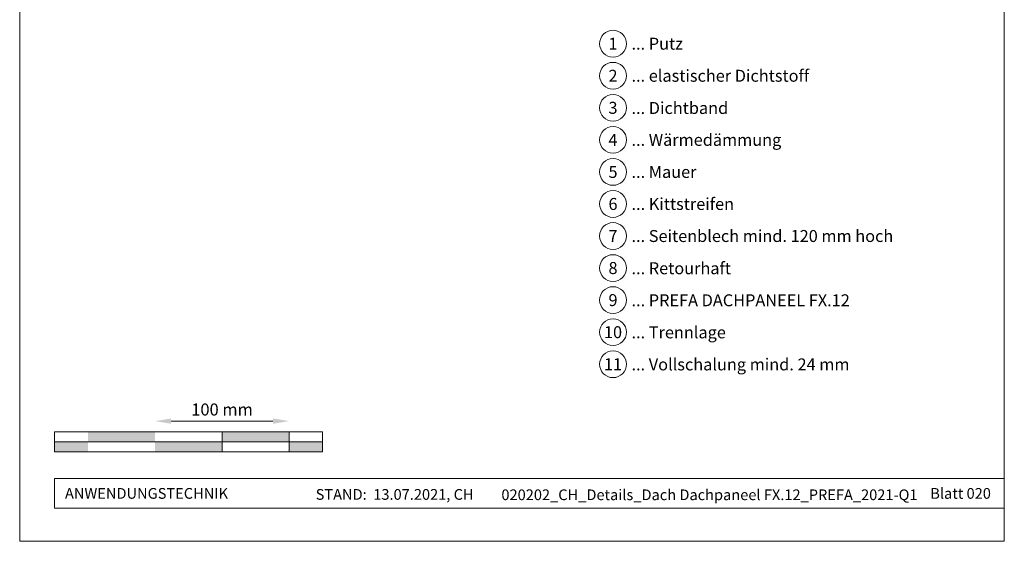
# Model space of a CAD drawing. Units: millimetres. Extents: x -19674 to 48855, y -26677 to -21845.
# Drawn here: x 25694 to 26429, y -26677 to -26288 of the extents above; entities that cross this region are included whole.
import ezdxf
from ezdxf.enums import TextEntityAlignment as Align

# ---------------------------------------------------------------- set-up
doc = ezdxf.new("R2010")
doc.units = ezdxf.units.MM
doc.layers.get('Defpoints').update_dxf_attribs({"lineweight": 5})
for name, color, linetype, lineweight, true_color in [('07_Mauerwerk', 252, 'Continuous', 15, 0x8296a0), ('10_Blattrahmen', 18, 'Continuous', 20, 0x000000), ('99_Text_3_DE', 251, 'Continuous', 5, 0x505f69)]:
    doc.layers.add(name, color=color, linetype=linetype, lineweight=lineweight, true_color=true_color)
doc.layers.add('99_Text_2_DE', color=7, linetype='Continuous')
doc.styles.add('Arial', font='arial.ttf')
doc.styles.add('PREFA_Standard', font='arial.ttf', dxfattribs={"height": 20})
doc.styles.add('Romans', font='romans.shx', dxfattribs={"width": 0.8})
doc.dimstyles.new('Maschinenbau$0', dxfattribs={"dimscale": 5, "dimtxt": 1, "dimasz": 1, "dimexe": 0.5, "dimexo": 0, "dimgap": 0.25, "dimtad": 1, "dimtxsty": 'Romans', "dimcen": 1, "dimazin": 2, "dimtp": 0.01, "dimtm": 0.01, "dimtfac": 1, "dimtix": 1, "dimtmove": 2, "dimatfit": 3, "dimfxl": 1, "dimarcsym": 0})

# ---------------------------------------------------------------- blocks, each defined once
blk = doc.blocks.new('*D27')
at = {"layer": '07_Mauerwerk', "color": 0, "transparency": 16777216}
blk.add_line((25807.04, -26587.76), (25883.04, -26587.76), dxfattribs=at)
for points in [[(25807.04, -26585.76), (25807.04, -26589.76), (25795.04, -26587.76)], [(25883.04, -26585.76), (25883.04, -26589.76), (25895.04, -26587.76)]]:
    blk.add_solid(points, dxfattribs=at)
at = {"layer": 'Defpoints', "color": 0, "transparency": 16777216}
for p in [(25895.04, -26587.76), (25795.04, -26595.68), (25895.04, -26595.68)]:
    blk.add_point(p, dxfattribs=at)
at = {"layer": '07_Mauerwerk', "color": 0, "transparency": 16777216, "insert": (25845.04, -26580.26), "char_height": 9, "attachment_point": 5, "style": 'Romans'}
blk.add_mtext('100 mm', dxfattribs=at)

msp = doc.modelspace()

# ---------------------------------------------------------------- hatches: boundary and pattern name
at = {"layer": '07_Mauerwerk'}
h = msp.add_hatch(color=256, dxfattribs=at)
h.paths.add_polyline_path([(25745.041, -26603.183), (25720.041, -26603.183), (25720.041, -26610.683), (25745.041, -26610.683)])
h.paths.add_polyline_path([(25795.041, -26595.683), (25745.041, -26595.683), (25745.041, -26603.183), (25795.041, -26603.183)])
h.paths.add_polyline_path([(25845.041, -26603.183), (25795.041, -26603.183), (25795.041, -26610.683), (25845.041, -26610.683)])
h.paths.add_polyline_path([(25895.041, -26595.683), (25845.041, -26595.683), (25845.041, -26603.183), (25895.041, -26603.183)])
h.paths.add_polyline_path([(25920.041, -26603.183), (25895.041, -26603.183), (25895.041, -26610.683), (25920.041, -26610.683)])

# ---------------------------------------------------------------- linework, layer by layer
for p, q in [((25920.041, -26595.683), (25720.041, -26595.683)), ((25720.041, -26610.683), (25720.041, -26595.683)), ((25845.041, -26610.683), (25845.041, -26595.683)), ((25895.041, -26610.683), (25895.041, -26595.683)), ((25920.041, -26610.683), (25920.041, -26595.683)), ((25720.041, -26603.183), (25920.041, -26603.183)), ((25920.041, -26610.683), (25720.041, -26610.683))]:
    msp.add_line(p, q, dxfattribs=at)
at = {"layer": '10_Blattrahmen'}
for p, q in [((26428.978, -26630.683), (25720.041, -26630.683)), ((25720.041, -26630.683), (25720.041, -26652.688)), ((25720.041, -26652.688), (26428.978, -26652.688))]:
    msp.add_line(p, q, dxfattribs=at)
msp.add_lwpolyline([(25693.979, -26677.44), (26428.978, -26677.44), (26428.978, -25637.941), (25693.979, -25637.941)], close=True, dxfattribs=at)
at = {"layer": '99_Text_3_DE'}
for centre in [(26136.884, -26306.102), (26136.884, -26330.021), (26136.884, -26353.94), (26136.884, -26377.859), (26136.884, -26401.778), (26136.884, -26425.697), (26136.884, -26449.616), (26136.884, -26473.535), (26136.884, -26497.454), (26136.884, -26521.373), (26136.884, -26545.292)]:
    msp.add_circle(centre, 9.996, dxfattribs=at)

# ---------------------------------------------------------------- texts
at = {"layer": '99_Text_2_DE', "char_height": 8, "style": 'Arial'}
for s, width, insert, attachment_point in [('ANWENDUNGSTECHNIK', 133.14851, (25727.791, -26641.685), 4), ('STAND:  13.07.2021, CH', 278.88639, (25973.873, -26642.455), 5), ('020202_CH_Details_Dach Dachpaneel FX.12_PREFA_2021-Q1', 324.77632, (26208.89, -26642.724), 5), ('Blatt 020', 231.06872, (26418.978, -26641.702), 6)]:
    msp.add_mtext_dynamic_manual_height_columns(s, width=width, gutter_width=12.5, heights=[0], dxfattribs=dict(at, insert=insert, attachment_point=attachment_point))
at = {"layer": '99_Text_3_DE', "style": 'PREFA_Standard'}
for s, p in [('1', (26136.884, -26306.102)), ('2', (26136.884, -26330.021)), ('3', (26136.884, -26353.94)), ('4', (26136.884, -26377.859)), ('5', (26136.884, -26401.778)), ('6', (26136.884, -26425.697)), ('7', (26136.884, -26449.616)), ('8', (26136.884, -26473.535)), ('9', (26136.884, -26497.454)), ('10', (26136.884, -26521.373)), ('11', (26136.884, -26545.292))]:
    msp.add_text(s, height=8.925, dxfattribs=at).set_placement(p, align=Align.MIDDLE_CENTER)
for s, p in [('... Putz', (26150.7, -26306.102)), ('... elastischer Dichtstoff', (26150.7, -26330.021)), ('... Dichtband', (26150.7, -26354.075)), ('... Wärmedämmung', (26150.7, -26377.859)), ('... Mauer', (26150.7, -26401.778)), ('... Kittstreifen', (26150.7, -26425.697)), ('... Seitenblech mind. 120 mm hoch', (26150.7, -26449.616)), ('... Retourhaft', (26150.7, -26473.67)), ('... PREFA DACHPANEEL FX.12', (26150.7, -26497.589)), ('... Trennlage', (26150.7, -26521.508)), ('... Vollschalung mind. 24 mm', (26150.7, -26545.427))]:
    msp.add_text(s, height=8.925, dxfattribs=at).set_placement(p, align=Align.MIDDLE_LEFT)

# ---------------------------------------------------------------- dimensions: what is measured, and where the dimension line sits
at = {"layer": '07_Mauerwerk'}
dim = msp.add_linear_dim(base=(25895.041, -26587.756), p1=(25795.041, -26595.683), p2=(25895.041, -26595.683), dimstyle='Maschinenbau$0', override={"dimscale": 3, "dimtxt": 3, "dimasz": 4, "dimgap": 1, "dimpost": ' mm', "dimse1": 1, "dimse2": 1, "dimlwd": -1}, dxfattribs=at)
dim.commit()
dim.dimension.update_dxf_attribs({"geometry": '*D27', "text_midpoint": (25845.041, -26580.256)})

doc.saveas('drawing.dxf')
